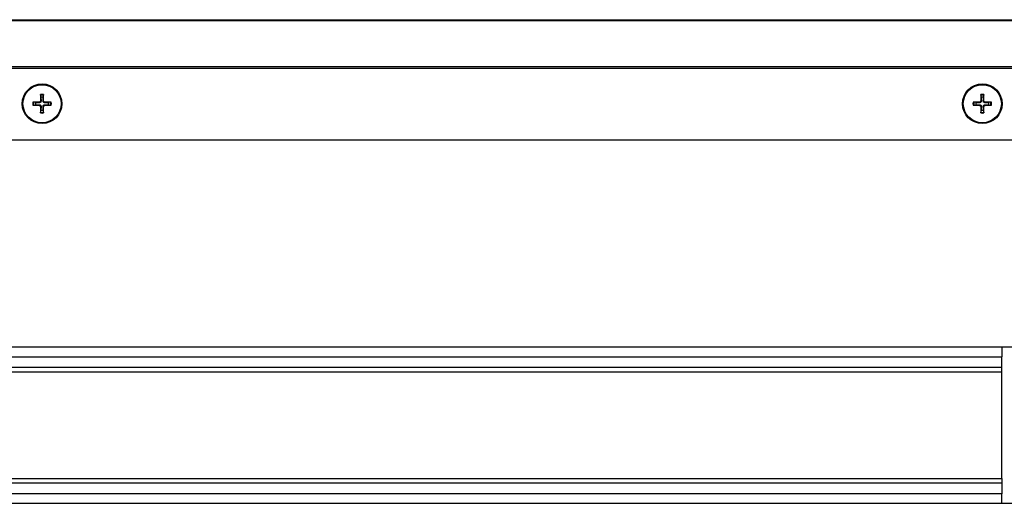
# Model space of a CAD drawing. Units: millimetres. Extents: x -3018 to 4195, y -495 to 2456.
# Drawn here: x -2766 to -2563, y 1860 to 1960 of the extents above; entities that cross this region are included whole.
import ezdxf

# ---------------------------------------------------------------- set-up
doc = ezdxf.new("R2010")
doc.units = ezdxf.units.MM
doc.layers.add('Spigoli tangenti visibili(climacalor)', color=7, linetype='Continuous', lineweight=25)
doc.layers.add('Spigoli visibili(climacalor)', color=7, linetype='Continuous', lineweight=25)

msp = doc.modelspace()

# ---------------------------------------------------------------- linework, layer by layer
at = {"layer": 'Spigoli tangenti visibili(climacalor)'}
for p, q in [((-2983.16, 1960.46), (-2505.17, 1960.46)), ((-2505.17, 1960.23), (-2983.16, 1960.23)), ((-2986.17, 1950.8), (-2505.17, 1950.8)), ((-2505.17, 1950.34), (-2986.17, 1950.34)), ((-2762.27, 1943.41), (-2762.27, 1943.27)), ((-2762.01, 1943.66), (-2761.88, 1943.66)), ((-2761.34, 1943.66), (-2761.47, 1943.66)), ((-2761.08, 1943.41), (-2761.08, 1943.27)), ((-2567.77, 1943.41), (-2567.77, 1943.27)), ((-2567.51, 1943.66), (-2567.38, 1943.66)), ((-2566.84, 1943.66), (-2566.97, 1943.66)), ((-2566.58, 1943.41), (-2566.58, 1943.27)), ((-2762.27, 1942.73), (-2762.27, 1942.87)), ((-2762.01, 1942.48), (-2761.88, 1942.48)), ((-2761.34, 1942.48), (-2761.47, 1942.48)), ((-2761.08, 1942.73), (-2761.08, 1942.87)), ((-2567.77, 1942.73), (-2567.77, 1942.87)), ((-2567.51, 1942.48), (-2567.38, 1942.48)), ((-2566.84, 1942.48), (-2566.97, 1942.48)), ((-2566.58, 1942.73), (-2566.58, 1942.87)), ((-2563.17, 1892.71), (-2971.17, 1892.71)), ((-2971.17, 1890.74), (-2563.17, 1890.74)), ((-2971.17, 1888.55), (-2563.17, 1888.55)), ((-2563.17, 1887.56), (-2971.17, 1887.56)), ((-2971.17, 1865.56), (-2563.17, 1865.56)), ((-2563.17, 1864.57), (-2971.17, 1864.57)), ((-2563.17, 1862.38), (-2971.17, 1862.38)), ((-2971.17, 1860.41), (-2563.17, 1860.41))]:
    msp.add_line(p, q, dxfattribs=at)
for centre, radius, start, end in [((-2761.67, 1943.07), 1.93, 170.8934, 189.1066), ((-2761.67, 1943.07), 1.78, 170.2549, 189.7451), ((-2761.67, 1943.07), 1.93, 80.8934, 99.1066), ((-2761.67, 1943.07), 1.78, 80.2549, 99.7451), ((-2761.67, 1943.07), 1.78, 350.2549, 9.7451), ((-2761.67, 1943.07), 1.93, 350.8934, 9.1066), ((-2567.17, 1943.07), 1.93, 170.8934, 189.1066), ((-2567.17, 1943.07), 1.78, 170.2549, 189.7451), ((-2567.17, 1943.07), 1.93, 80.8934, 99.1066), ((-2567.17, 1943.07), 1.78, 80.2549, 99.7451), ((-2567.17, 1943.07), 1.78, 350.2549, 9.7451), ((-2567.17, 1943.07), 1.93, 350.8934, 9.1066), ((-2761.67, 1943.07), 1.78, 260.2549, 279.7451), ((-2761.67, 1943.07), 1.93, 260.8934, 279.1066), ((-2567.17, 1943.07), 1.78, 260.2549, 279.7451), ((-2567.17, 1943.07), 1.93, 260.8934, 279.1066)]:
    msp.add_arc(centre, radius, start, end, dxfattribs=at)
at = {"layer": 'Spigoli visibili(climacalor)'}
for p, q in [((-2763.02, 1943.3), (-2763.43, 1943.37)), ((-2761.98, 1944.82), (-2761.9, 1944.41)), ((-2761.44, 1944.41), (-2761.37, 1944.82)), ((-2759.92, 1943.37), (-2760.33, 1943.3)), ((-2568.52, 1943.3), (-2568.93, 1943.37)), ((-2567.48, 1944.82), (-2567.4, 1944.41)), ((-2566.94, 1944.41), (-2566.87, 1944.82)), ((-2565.42, 1943.37), (-2565.83, 1943.3)), ((-2763.43, 1942.77), (-2763.02, 1942.84)), ((-2761.9, 1941.73), (-2761.98, 1941.32)), ((-2761.37, 1941.32), (-2761.44, 1941.73)), ((-2760.33, 1942.84), (-2759.92, 1942.77)), ((-2568.93, 1942.77), (-2568.52, 1942.84)), ((-2567.4, 1941.73), (-2567.48, 1941.32)), ((-2566.87, 1941.32), (-2566.94, 1941.73)), ((-2565.83, 1942.84), (-2565.42, 1942.77)), ((-2986.17, 1935.57), (-2507.17, 1935.57)), ((-2563.17, 1892.71), (-2563.17, 1890.74)), ((-2505.17, 1892.71), (-2563.17, 1892.71)), ((-2563.17, 1888.55), (-2563.17, 1890.74)), ((-2563.17, 1887.56), (-2563.17, 1888.55)), ((-2563.17, 1865.56), (-2563.17, 1887.56)), ((-2563.17, 1865.56), (-2563.17, 1864.57)), ((-2563.17, 1864.57), (-2563.17, 1862.38)), ((-2563.17, 1860.41), (-2563.17, 1862.38)), ((-2563.17, 1860.41), (-2505.17, 1860.41))]:
    msp.add_line(p, q, dxfattribs=at)
for centre, radius in [((-2761.67, 1943.07), 4.1), ((-2567.17, 1943.07), 4.1), ((-2761.67, 1943.07), 3.94), ((-2567.17, 1943.07), 3.94)]:
    msp.add_circle(centre, radius, dxfattribs=at)
for centre, start, end in [((-2761.67, 1943.07), 170.2479, 189.7521), ((-2761.67, 1943.07), 80.2479, 99.7521), ((-2761.67, 1943.07), 350.2479, 9.7521), ((-2567.17, 1943.07), 170.2479, 189.7521), ((-2567.17, 1943.07), 80.2479, 99.7521), ((-2567.17, 1943.07), 350.2479, 9.7521), ((-2761.67, 1943.07), 260.2479, 279.7521), ((-2567.17, 1943.07), 260.2479, 279.7521)]:
    msp.add_arc(centre, 1.36, start, end, dxfattribs=at)
for centre, major_axis, start_param, end_param in [((-2761.67, 1942.8), (-6.99, -0.05), 4.796854, 4.988705), ((-2761.41, 1943.07), (-0.05, -6.99), 4.436073, 4.627924), ((-2761.94, 1943.07), (-0.05, 6.99), 4.796854, 4.988705), ((-2761.68, 1942.8), (-6.99, 0.05), 4.436073, 4.627924), ((-2567.17, 1942.8), (-6.99, -0.05), 4.796854, 4.988705), ((-2566.91, 1943.07), (-0.05, -6.99), 4.436073, 4.627924), ((-2567.44, 1943.07), (-0.05, 6.99), 4.796854, 4.988705), ((-2567.18, 1942.8), (-6.99, 0.05), 4.436073, 4.627924), ((-2761.67, 1943.34), (6.99, -0.05), 4.436073, 4.627924), ((-2761.41, 1943.07), (0.05, -6.99), 4.796854, 4.988705), ((-2761.94, 1943.07), (0.05, 6.99), 4.436073, 4.627924), ((-2761.68, 1943.34), (6.99, 0.05), 4.796854, 4.988705), ((-2567.17, 1943.34), (6.99, -0.05), 4.436073, 4.627924), ((-2566.91, 1943.07), (0.05, -6.99), 4.796854, 4.988705), ((-2567.44, 1943.07), (0.05, 6.99), 4.436073, 4.627924), ((-2567.18, 1943.34), (6.99, 0.05), 4.796854, 4.988705)]:
    msp.add_ellipse(centre, major_axis=major_axis, ratio=0.087156, start_param=start_param, end_param=end_param, dxfattribs=at)
for points, knots in [([(-2763.58, 1943.38), (-2763.57, 1943.38), (-2763.56, 1943.38), (-2763.53, 1943.38), (-2763.51, 1943.38), (-2763.48, 1943.38), (-2763.46, 1943.38), (-2763.44, 1943.37), (-2763.43, 1943.37), (-2763.43, 1943.37)], [0.01628951, 0.01628951, 0.01628951, 0.01628951, 0.01980496, 0.01980496, 0.02477787, 0.02477787, 0.0296871, 0.0296871, 0.03365458, 0.03365458, 0.03365458, 0.03365458]), ([(-2762.01, 1943.66), (-2762.01, 1943.63), (-2762.02, 1943.6), (-2762.04, 1943.53), (-2762.06, 1943.5), (-2762.11, 1943.46), (-2762.14, 1943.44), (-2762.2, 1943.41), (-2762.24, 1943.41), (-2762.27, 1943.41)], [0, 0, 0, 0, 0.00971317, 0.00971317, 0.01942635, 0.01942635, 0.0291411, 0.0291411, 0.03850924, 0.03850924, 0.03850924, 0.03850924]), ([(-2761.88, 1943.66), (-2761.87, 1943.62), (-2761.88, 1943.58), (-2761.9, 1943.52), (-2761.91, 1943.49), (-2761.94, 1943.43), (-2761.96, 1943.4), (-2762.01, 1943.36), (-2762.03, 1943.34), (-2762.09, 1943.3), (-2762.12, 1943.29), (-2762.19, 1943.27), (-2762.23, 1943.27), (-2762.27, 1943.27)], [0.17076012, 0.17076012, 0.17076012, 0.17076012, 0.18261224, 0.18261224, 0.19229118, 0.19229118, 0.20197011, 0.20197011, 0.21164905, 0.21164905, 0.22132798, 0.22132798, 0.2331801, 0.2331801, 0.2331801, 0.2331801]), ([(-2761.98, 1944.82), (-2761.98, 1944.83), (-2761.98, 1944.84), (-2761.98, 1944.86), (-2761.98, 1944.88), (-2761.98, 1944.91), (-2761.98, 1944.93), (-2761.98, 1944.96), (-2761.98, 1944.97), (-2761.98, 1944.98)], [0.04522004, 0.04522004, 0.04522004, 0.04522004, 0.04918752, 0.04918752, 0.05409675, 0.05409675, 0.05906966, 0.05906966, 0.06258511, 0.06258511, 0.06258511, 0.06258511]), ([(-2761.08, 1943.27), (-2761.12, 1943.27), (-2761.16, 1943.27), (-2761.22, 1943.29), (-2761.25, 1943.3), (-2761.31, 1943.34), (-2761.34, 1943.36), (-2761.39, 1943.4), (-2761.41, 1943.43), (-2761.44, 1943.49), (-2761.45, 1943.52), (-2761.47, 1943.58), (-2761.47, 1943.62), (-2761.47, 1943.66)], [0.17076012, 0.17076012, 0.17076012, 0.17076012, 0.18261224, 0.18261224, 0.19229118, 0.19229118, 0.20197011, 0.20197011, 0.21164905, 0.21164905, 0.22132798, 0.22132798, 0.2331801, 0.2331801, 0.2331801, 0.2331801]), ([(-2761.37, 1944.98), (-2761.37, 1944.97), (-2761.37, 1944.96), (-2761.37, 1944.93), (-2761.37, 1944.91), (-2761.37, 1944.88), (-2761.37, 1944.86), (-2761.37, 1944.84), (-2761.37, 1944.83), (-2761.37, 1944.82)], [0.01628951, 0.01628951, 0.01628951, 0.01628951, 0.01980496, 0.01980496, 0.02477787, 0.02477787, 0.0296871, 0.0296871, 0.03365458, 0.03365458, 0.03365458, 0.03365458]), ([(-2761.08, 1943.41), (-2761.11, 1943.41), (-2761.15, 1943.41), (-2761.21, 1943.44), (-2761.24, 1943.46), (-2761.29, 1943.51), (-2761.31, 1943.54), (-2761.33, 1943.6), (-2761.34, 1943.63), (-2761.34, 1943.66)], [0, 0, 0, 0, 0.00971317, 0.00971317, 0.01942635, 0.01942635, 0.0291411, 0.0291411, 0.03850924, 0.03850924, 0.03850924, 0.03850924]), ([(-2759.92, 1943.37), (-2759.91, 1943.37), (-2759.9, 1943.37), (-2759.88, 1943.38), (-2759.87, 1943.38), (-2759.84, 1943.38), (-2759.82, 1943.38), (-2759.79, 1943.38), (-2759.78, 1943.38), (-2759.76, 1943.38)], [0.04522004, 0.04522004, 0.04522004, 0.04522004, 0.04918752, 0.04918752, 0.05409675, 0.05409675, 0.05906966, 0.05906966, 0.06258511, 0.06258511, 0.06258511, 0.06258511]), ([(-2569.08, 1943.38), (-2569.07, 1943.38), (-2569.06, 1943.38), (-2569.03, 1943.38), (-2569.01, 1943.38), (-2568.98, 1943.38), (-2568.96, 1943.38), (-2568.94, 1943.37), (-2568.93, 1943.37), (-2568.93, 1943.37)], [0.01628951, 0.01628951, 0.01628951, 0.01628951, 0.01980496, 0.01980496, 0.02477787, 0.02477787, 0.0296871, 0.0296871, 0.03365458, 0.03365458, 0.03365458, 0.03365458]), ([(-2567.51, 1943.66), (-2567.51, 1943.63), (-2567.52, 1943.6), (-2567.54, 1943.53), (-2567.56, 1943.5), (-2567.61, 1943.46), (-2567.64, 1943.44), (-2567.7, 1943.41), (-2567.74, 1943.41), (-2567.77, 1943.41)], [0, 0, 0, 0, 0.00971317, 0.00971317, 0.01942635, 0.01942635, 0.0291411, 0.0291411, 0.03850924, 0.03850924, 0.03850924, 0.03850924]), ([(-2567.38, 1943.66), (-2567.37, 1943.62), (-2567.38, 1943.58), (-2567.4, 1943.52), (-2567.41, 1943.49), (-2567.44, 1943.43), (-2567.46, 1943.4), (-2567.51, 1943.36), (-2567.53, 1943.34), (-2567.59, 1943.3), (-2567.62, 1943.29), (-2567.69, 1943.27), (-2567.73, 1943.27), (-2567.77, 1943.27)], [0.17076012, 0.17076012, 0.17076012, 0.17076012, 0.18261224, 0.18261224, 0.19229118, 0.19229118, 0.20197011, 0.20197011, 0.21164905, 0.21164905, 0.22132798, 0.22132798, 0.2331801, 0.2331801, 0.2331801, 0.2331801]), ([(-2567.48, 1944.82), (-2567.48, 1944.83), (-2567.48, 1944.84), (-2567.48, 1944.86), (-2567.48, 1944.88), (-2567.48, 1944.91), (-2567.48, 1944.93), (-2567.48, 1944.96), (-2567.48, 1944.97), (-2567.48, 1944.98)], [0.04522004, 0.04522004, 0.04522004, 0.04522004, 0.04918752, 0.04918752, 0.05409675, 0.05409675, 0.05906966, 0.05906966, 0.06258511, 0.06258511, 0.06258511, 0.06258511]), ([(-2566.58, 1943.27), (-2566.62, 1943.27), (-2566.66, 1943.27), (-2566.72, 1943.29), (-2566.75, 1943.3), (-2566.81, 1943.34), (-2566.84, 1943.36), (-2566.89, 1943.4), (-2566.91, 1943.43), (-2566.94, 1943.49), (-2566.95, 1943.52), (-2566.97, 1943.58), (-2566.97, 1943.62), (-2566.97, 1943.66)], [0.17076012, 0.17076012, 0.17076012, 0.17076012, 0.18261224, 0.18261224, 0.19229118, 0.19229118, 0.20197011, 0.20197011, 0.21164905, 0.21164905, 0.22132798, 0.22132798, 0.2331801, 0.2331801, 0.2331801, 0.2331801]), ([(-2566.87, 1944.98), (-2566.87, 1944.97), (-2566.87, 1944.96), (-2566.87, 1944.93), (-2566.87, 1944.91), (-2566.87, 1944.88), (-2566.87, 1944.86), (-2566.87, 1944.84), (-2566.87, 1944.83), (-2566.87, 1944.82)], [0.01628951, 0.01628951, 0.01628951, 0.01628951, 0.01980496, 0.01980496, 0.02477787, 0.02477787, 0.0296871, 0.0296871, 0.03365458, 0.03365458, 0.03365458, 0.03365458]), ([(-2566.58, 1943.41), (-2566.61, 1943.41), (-2566.65, 1943.41), (-2566.71, 1943.44), (-2566.74, 1943.46), (-2566.79, 1943.51), (-2566.81, 1943.54), (-2566.83, 1943.6), (-2566.84, 1943.63), (-2566.84, 1943.66)], [0, 0, 0, 0, 0.00971317, 0.00971317, 0.01942635, 0.01942635, 0.0291411, 0.0291411, 0.03850924, 0.03850924, 0.03850924, 0.03850924]), ([(-2565.42, 1943.37), (-2565.41, 1943.37), (-2565.4, 1943.37), (-2565.38, 1943.38), (-2565.37, 1943.38), (-2565.34, 1943.38), (-2565.32, 1943.38), (-2565.29, 1943.38), (-2565.28, 1943.38), (-2565.26, 1943.38)], [0.04522004, 0.04522004, 0.04522004, 0.04522004, 0.04918752, 0.04918752, 0.05409675, 0.05409675, 0.05906966, 0.05906966, 0.06258511, 0.06258511, 0.06258511, 0.06258511]), ([(-2763.43, 1942.77), (-2763.43, 1942.77), (-2763.44, 1942.77), (-2763.46, 1942.76), (-2763.48, 1942.76), (-2763.51, 1942.76), (-2763.53, 1942.76), (-2763.56, 1942.76), (-2763.57, 1942.76), (-2763.58, 1942.76)], [0.04522004, 0.04522004, 0.04522004, 0.04522004, 0.04918752, 0.04918752, 0.05409675, 0.05409675, 0.05906966, 0.05906966, 0.06258511, 0.06258511, 0.06258511, 0.06258511]), ([(-2762.27, 1942.87), (-2762.23, 1942.87), (-2762.19, 1942.87), (-2762.12, 1942.85), (-2762.09, 1942.84), (-2762.03, 1942.8), (-2762.01, 1942.78), (-2761.96, 1942.74), (-2761.94, 1942.71), (-2761.91, 1942.65), (-2761.9, 1942.62), (-2761.88, 1942.56), (-2761.87, 1942.52), (-2761.88, 1942.48)], [0.17076012, 0.17076012, 0.17076012, 0.17076012, 0.18261224, 0.18261224, 0.19229118, 0.19229118, 0.20197011, 0.20197011, 0.21164905, 0.21164905, 0.22132798, 0.22132798, 0.2331801, 0.2331801, 0.2331801, 0.2331801]), ([(-2762.27, 1942.73), (-2762.23, 1942.73), (-2762.2, 1942.73), (-2762.14, 1942.7), (-2762.11, 1942.68), (-2762.06, 1942.63), (-2762.04, 1942.6), (-2762.02, 1942.54), (-2762.01, 1942.51), (-2762.01, 1942.48)], [0, 0, 0, 0, 0.00971317, 0.00971317, 0.01942635, 0.01942635, 0.0291411, 0.0291411, 0.03850924, 0.03850924, 0.03850924, 0.03850924]), ([(-2761.98, 1941.16), (-2761.98, 1941.17), (-2761.98, 1941.18), (-2761.98, 1941.21), (-2761.98, 1941.23), (-2761.98, 1941.26), (-2761.98, 1941.28), (-2761.98, 1941.3), (-2761.98, 1941.31), (-2761.98, 1941.32)], [0.01628951, 0.01628951, 0.01628951, 0.01628951, 0.01980496, 0.01980496, 0.02477787, 0.02477787, 0.0296871, 0.0296871, 0.03365458, 0.03365458, 0.03365458, 0.03365458]), ([(-2761.47, 1942.48), (-2761.47, 1942.52), (-2761.47, 1942.56), (-2761.45, 1942.62), (-2761.44, 1942.65), (-2761.41, 1942.71), (-2761.39, 1942.74), (-2761.34, 1942.78), (-2761.31, 1942.8), (-2761.25, 1942.84), (-2761.22, 1942.85), (-2761.16, 1942.87), (-2761.12, 1942.87), (-2761.08, 1942.87)], [0.17076012, 0.17076012, 0.17076012, 0.17076012, 0.18261224, 0.18261224, 0.19229118, 0.19229118, 0.20197011, 0.20197011, 0.21164905, 0.21164905, 0.22132798, 0.22132798, 0.2331801, 0.2331801, 0.2331801, 0.2331801]), ([(-2761.37, 1941.32), (-2761.37, 1941.31), (-2761.37, 1941.3), (-2761.37, 1941.28), (-2761.37, 1941.26), (-2761.37, 1941.23), (-2761.37, 1941.21), (-2761.37, 1941.18), (-2761.37, 1941.17), (-2761.37, 1941.16)], [0.04522004, 0.04522004, 0.04522004, 0.04522004, 0.04918752, 0.04918752, 0.05409675, 0.05409675, 0.05906966, 0.05906966, 0.06258511, 0.06258511, 0.06258511, 0.06258511]), ([(-2761.34, 1942.48), (-2761.34, 1942.51), (-2761.33, 1942.54), (-2761.3, 1942.61), (-2761.28, 1942.64), (-2761.24, 1942.68), (-2761.21, 1942.7), (-2761.15, 1942.73), (-2761.11, 1942.73), (-2761.08, 1942.73)], [0, 0, 0, 0, 0.00971317, 0.00971317, 0.01942635, 0.01942635, 0.0291411, 0.0291411, 0.03850924, 0.03850924, 0.03850924, 0.03850924]), ([(-2759.76, 1942.76), (-2759.78, 1942.76), (-2759.79, 1942.76), (-2759.82, 1942.76), (-2759.84, 1942.76), (-2759.87, 1942.76), (-2759.88, 1942.76), (-2759.9, 1942.77), (-2759.91, 1942.77), (-2759.92, 1942.77)], [0.01628951, 0.01628951, 0.01628951, 0.01628951, 0.01980496, 0.01980496, 0.02477787, 0.02477787, 0.0296871, 0.0296871, 0.03365458, 0.03365458, 0.03365458, 0.03365458]), ([(-2568.93, 1942.77), (-2568.93, 1942.77), (-2568.94, 1942.77), (-2568.96, 1942.76), (-2568.98, 1942.76), (-2569.01, 1942.76), (-2569.03, 1942.76), (-2569.06, 1942.76), (-2569.07, 1942.76), (-2569.08, 1942.76)], [0.04522004, 0.04522004, 0.04522004, 0.04522004, 0.04918752, 0.04918752, 0.05409675, 0.05409675, 0.05906966, 0.05906966, 0.06258511, 0.06258511, 0.06258511, 0.06258511]), ([(-2567.77, 1942.87), (-2567.73, 1942.87), (-2567.69, 1942.87), (-2567.62, 1942.85), (-2567.59, 1942.84), (-2567.53, 1942.8), (-2567.51, 1942.78), (-2567.46, 1942.74), (-2567.44, 1942.71), (-2567.41, 1942.65), (-2567.4, 1942.62), (-2567.38, 1942.56), (-2567.37, 1942.52), (-2567.38, 1942.48)], [0.17076012, 0.17076012, 0.17076012, 0.17076012, 0.18261224, 0.18261224, 0.19229118, 0.19229118, 0.20197011, 0.20197011, 0.21164905, 0.21164905, 0.22132798, 0.22132798, 0.2331801, 0.2331801, 0.2331801, 0.2331801]), ([(-2567.77, 1942.73), (-2567.73, 1942.73), (-2567.7, 1942.73), (-2567.64, 1942.7), (-2567.61, 1942.68), (-2567.56, 1942.63), (-2567.54, 1942.6), (-2567.52, 1942.54), (-2567.51, 1942.51), (-2567.51, 1942.48)], [0, 0, 0, 0, 0.00971317, 0.00971317, 0.01942635, 0.01942635, 0.0291411, 0.0291411, 0.03850924, 0.03850924, 0.03850924, 0.03850924]), ([(-2567.48, 1941.16), (-2567.48, 1941.17), (-2567.48, 1941.18), (-2567.48, 1941.21), (-2567.48, 1941.23), (-2567.48, 1941.26), (-2567.48, 1941.28), (-2567.48, 1941.3), (-2567.48, 1941.31), (-2567.48, 1941.32)], [0.01628951, 0.01628951, 0.01628951, 0.01628951, 0.01980496, 0.01980496, 0.02477787, 0.02477787, 0.0296871, 0.0296871, 0.03365458, 0.03365458, 0.03365458, 0.03365458]), ([(-2566.97, 1942.48), (-2566.97, 1942.52), (-2566.97, 1942.56), (-2566.95, 1942.62), (-2566.94, 1942.65), (-2566.91, 1942.71), (-2566.89, 1942.74), (-2566.84, 1942.78), (-2566.81, 1942.8), (-2566.75, 1942.84), (-2566.72, 1942.85), (-2566.66, 1942.87), (-2566.62, 1942.87), (-2566.58, 1942.87)], [0.17076012, 0.17076012, 0.17076012, 0.17076012, 0.18261224, 0.18261224, 0.19229118, 0.19229118, 0.20197011, 0.20197011, 0.21164905, 0.21164905, 0.22132798, 0.22132798, 0.2331801, 0.2331801, 0.2331801, 0.2331801]), ([(-2566.87, 1941.32), (-2566.87, 1941.31), (-2566.87, 1941.3), (-2566.87, 1941.28), (-2566.87, 1941.26), (-2566.87, 1941.23), (-2566.87, 1941.21), (-2566.87, 1941.18), (-2566.87, 1941.17), (-2566.87, 1941.16)], [0.04522004, 0.04522004, 0.04522004, 0.04522004, 0.04918752, 0.04918752, 0.05409675, 0.05409675, 0.05906966, 0.05906966, 0.06258511, 0.06258511, 0.06258511, 0.06258511]), ([(-2566.84, 1942.48), (-2566.84, 1942.51), (-2566.83, 1942.54), (-2566.8, 1942.61), (-2566.78, 1942.64), (-2566.74, 1942.68), (-2566.71, 1942.7), (-2566.65, 1942.73), (-2566.61, 1942.73), (-2566.58, 1942.73)], [0, 0, 0, 0, 0.00971317, 0.00971317, 0.01942635, 0.01942635, 0.0291411, 0.0291411, 0.03850924, 0.03850924, 0.03850924, 0.03850924]), ([(-2565.26, 1942.76), (-2565.28, 1942.76), (-2565.29, 1942.76), (-2565.32, 1942.76), (-2565.34, 1942.76), (-2565.37, 1942.76), (-2565.38, 1942.76), (-2565.4, 1942.77), (-2565.41, 1942.77), (-2565.42, 1942.77)], [0.01628951, 0.01628951, 0.01628951, 0.01628951, 0.01980496, 0.01980496, 0.02477787, 0.02477787, 0.0296871, 0.0296871, 0.03365458, 0.03365458, 0.03365458, 0.03365458])]:
    msp.add_open_spline(points, degree=3, knots=knots, dxfattribs=at)
for points, weights in [([(-2762.27, 1943.27), (-2762.5, 1943.28), (-2763.02, 1943.3)], [1.93159008481, 1.50392110028, 1]), ([(-2761.9, 1944.41), (-2761.88, 1943.9), (-2761.88, 1943.66)], [1, 1.50392110028, 1.93159008481]), ([(-2761.47, 1943.66), (-2761.46, 1943.9), (-2761.44, 1944.41)], [1.93159008481, 1.50392110028, 1]), ([(-2760.33, 1943.3), (-2760.85, 1943.28), (-2761.08, 1943.27)], [1, 1.50392110028, 1.93159008481]), ([(-2567.77, 1943.27), (-2568, 1943.28), (-2568.52, 1943.3)], [1.93159008481, 1.50392110028, 1]), ([(-2567.4, 1944.41), (-2567.38, 1943.9), (-2567.38, 1943.66)], [1, 1.50392110028, 1.93159008481]), ([(-2566.97, 1943.66), (-2566.96, 1943.9), (-2566.94, 1944.41)], [1.93159008481, 1.50392110028, 1]), ([(-2565.83, 1943.3), (-2566.35, 1943.28), (-2566.58, 1943.27)], [1, 1.50392110028, 1.93159008481]), ([(-2763.02, 1942.84), (-2762.5, 1942.86), (-2762.27, 1942.87)], [1, 1.50392110028, 1.93159008481]), ([(-2761.88, 1942.48), (-2761.88, 1942.24), (-2761.9, 1941.73)], [1.93159008481, 1.50392110028, 1]), ([(-2761.44, 1941.73), (-2761.46, 1942.24), (-2761.47, 1942.48)], [1, 1.50392110028, 1.93159008481]), ([(-2761.08, 1942.87), (-2760.85, 1942.86), (-2760.33, 1942.84)], [1.93159008481, 1.50392110028, 1]), ([(-2568.52, 1942.84), (-2568, 1942.86), (-2567.77, 1942.87)], [1, 1.50392110028, 1.93159008481]), ([(-2567.38, 1942.48), (-2567.38, 1942.24), (-2567.4, 1941.73)], [1.93159008481, 1.50392110028, 1]), ([(-2566.94, 1941.73), (-2566.96, 1942.24), (-2566.97, 1942.48)], [1, 1.50392110028, 1.93159008481]), ([(-2566.58, 1942.87), (-2566.35, 1942.86), (-2565.83, 1942.84)], [1.93159008481, 1.50392110028, 1])]:
    msp.add_rational_spline(points, weights, degree=2, dxfattribs=at)

doc.saveas('drawing.dxf')
